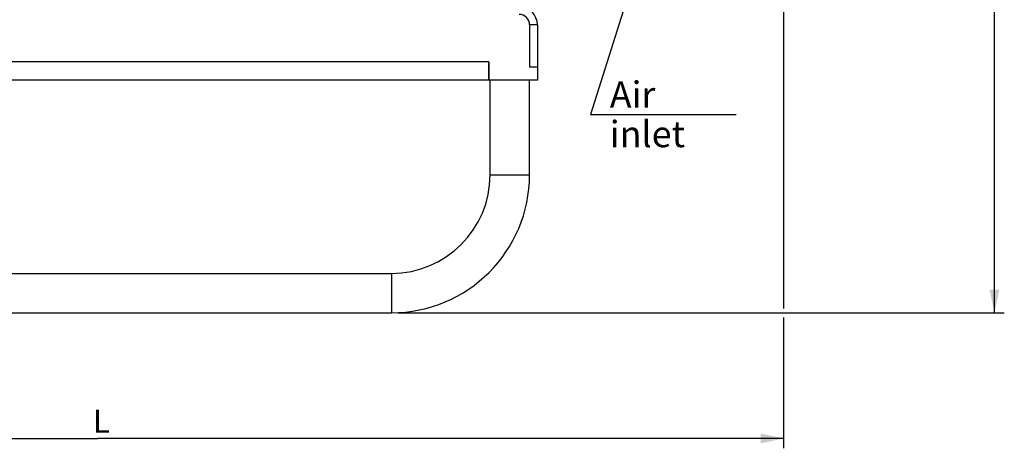
# Model space of a CAD drawing. Units: millimetres. Extents: x 0 to 594, y 0 to 420.
# Drawn here: x 172 to 322, y 184 to 249 of the extents above; entities that cross this region are included whole.
import ezdxf

# ---------------------------------------------------------------- set-up
doc = ezdxf.new("R2010")
doc.units = ezdxf.units.MM
doc.header["$LTSCALE"] = 32.67
doc.layers.get('0').update_dxf_attribs({"linetype": 'CONTINUOUS'})
doc.layers.add('SOLIDES', color=7, linetype='CONTINUOUS')
doc.styles.get("Standard").update_dxf_attribs({"font": 'txt', "width": 0.85})
doc.styles.add('TEXTSTYLE_8', font='arial.ttf')
doc.dimstyles.new('DIMSTYLE_1', dxfattribs={"dimtxt": 3.5, "dimasz": 3.5, "dimexe": 1.5, "dimexo": 1, "dimgap": 0.875, "dimtad": 1, "dimdec": 4, "dimlfac": 5, "dimtxsty": 'STANDARD', "dimblk": '_FILLED', "dimblk1": '_FILLED', "dimblk2": '_FILLED', "dimcen": 0.09, "dimclrt": 5, "dimadec": 0, "dimazin": 0, "dimtp": 0.0001, "dimtm": 0.0001, "dimtfac": 1, "dimtdec": 4, "dimtofl": 0, "dimtmove": 0, "dimatfit": 3, "dimldrblk": '_FILLED', "dimfxl": 1, "dimtolj": 1, "dimarcsym": 0})
doc.dimstyles.get("Standard").update_dxf_attribs({"dimtxt": 3.5, "dimasz": 3.5, "dimexe": 1.5, "dimexo": 1, "dimtad": 1, "dimdec": 4, "dimtxsty": 'STANDARD', "dimblk": '_FILLED', "dimblk1": '_FILLED', "dimblk2": '_FILLED', "dimcen": 0.09, "dimclrt": 5, "dimadec": 0, "dimazin": 0, "dimtol": 1, "dimtp": 0.0001, "dimtm": 0.0001, "dimtfac": 1, "dimtdec": 4, "dimtofl": 0, "dimtmove": 0, "dimatfit": 3, "dimldrblk": '_FILLED', "dimfxl": 1, "dimtolj": 1, "dimarcsym": 0})

# ---------------------------------------------------------------- blocks, each defined once
blk = doc.blocks.new('_FILLED')
at = {"color": 0, "linetype": 'BYBLOCK'}
blk.add_solid([(0, 0), (-1, 0.214), (-1, -0.214)], dxfattribs=at)
blk = doc.blocks.new('*D2')
at = {"color": 2, "linetype": 'CONTINUOUS'}
for p, q in [((288.24, 281.31), (288.24, 204.83)), ((79.59, 238.56), (79.59, 204.85)), ((79.59, 203.27), (79.59, 183.54)), ((288.24, 203.47), (288.24, 183.54)), ((79.59, 185.04), (183.92, 185.04)), ((288.24, 185.04), (183.92, 185.04))]:
    blk.add_line(p, q, dxfattribs=at)
at = {"color": 2, "linetype": 'CONTINUOUS', "xscale": 3.5, "yscale": 3.5, "zscale": 3.5, "rotation": 180}
blk.add_blockref('_FILLED', (79.59, 185.04), dxfattribs=at)
at = {"color": 2, "linetype": 'CONTINUOUS', "xscale": 3.5, "yscale": 3.5, "zscale": 3.5}
blk.add_blockref('_FILLED', (288.24, 185.04), dxfattribs=at)
at = {"color": 5, "linetype": 'CONTINUOUS', "insert": (183.92, 189.42), "char_height": 3.5, "width": 5.95, "attachment_point": 2, "line_spacing_factor": 0.9}
blk.add_mtext(' L', dxfattribs=at)
blk = doc.blocks.new('*D4')
at = {"color": 2, "linetype": 'CONTINUOUS'}
for p, q in [((268.68, 377.46), (289.77, 377.46)), ((290.99, 377.46), (321.8, 377.46)), ((320.3, 377.46), (320.3, 290.81)), ((320.3, 204.16), (320.3, 290.81)), ((229.59, 204.16), (321.8, 204.16))]:
    blk.add_line(p, q, dxfattribs=at)
at = {"color": 2, "linetype": 'CONTINUOUS', "xscale": 3.5, "yscale": 3.5, "zscale": 3.5}
for p, rotation in [((320.3, 377.46), 90), ((320.3, 204.16), 270)]:
    blk.add_blockref('_FILLED', p, dxfattribs=dict(at, rotation=rotation))
at = {"color": 5, "linetype": 'CONTINUOUS', "insert": (315.93, 290.81), "char_height": 3.5, "width": 14.875, "attachment_point": 2, "rotation": 90, "line_spacing_factor": 0.9}
blk.add_mtext('866,5', dxfattribs=at)

msp = doc.modelspace()

# ---------------------------------------------------------------- linework, layer by layer
at = {"layer": 'SOLIDES', "color": 9, "linetype": 'CONTINUOUS'}
for p, q in [((250.791071, 247.960183), (249.591071, 247.960183)), ((243.391071, 242.360183), (95.791071, 242.360183)), ((243.591071, 225.160183), (249.591071, 225.160183)), ((228.591071, 210.160183), (228.591071, 204.160183))]:
    msp.add_line(p, q, dxfattribs=at)
at = {"layer": 'SOLIDES', "color": 7, "linetype": 'CONTINUOUS'}
for p, q in [((249.591071, 247.960183), (249.591071, 241.560183)), ((243.411071, 242.360183), (243.391071, 242.360183)), ((243.391071, 242.360183), (243.391071, 239.560183)), ((243.411071, 239.560183), (243.411071, 242.360183)), ((250.791071, 241.560183), (249.591071, 241.560183)), ((250.791071, 241.560183), (250.791071, 239.560183)), ((243.391071, 239.560183), (95.791071, 239.560183)), ((250.791071, 239.560183), (243.411071, 239.560183)), ((243.591071, 225.160183), (243.591071, 239.560183)), ((249.591071, 225.160183), (249.591071, 239.560183)), ((110.591071, 210.160183), (228.591071, 210.160183)), ((110.591071, 204.160183), (228.591071, 204.160183))]:
    msp.add_line(p, q, dxfattribs=at)
at = {"layer": 'SOLIDES', "color": 3, "linetype": 'CONTINUOUS'}
msp.add_line((250.791071, 247.960183), (250.791071, 241.560183), dxfattribs=at)
msp.add_arc((247.991071, 247.960183), 2.8, 0, 90, dxfattribs=at)
at = {"layer": 'SOLIDES', "color": 7, "linetype": 'CONTINUOUS'}
for centre, radius, start, end in [((247.991071, 247.960183), 1.6, 0, 90), ((228.591071, 225.160183), 21, 270, 360), ((228.591071, 225.160183), 15, 270, 360)]:
    msp.add_arc(centre, radius, start, end, dxfattribs=at)

# ---------------------------------------------------------------- texts
at = {"color": 5, "linetype": 'CONTINUOUS', "insert": (261.791163, 239.358281), "char_height": 4, "width": 18.58736059, "attachment_point": 1, "line_spacing_factor": 0.9, "style": 'TEXTSTYLE_8'}
msp.add_mtext('Air inlet', dxfattribs=at)

# ---------------------------------------------------------------- dimensions: what is measured, and where the dimension line sits
at = {"color": 2, "linetype": 'CONTINUOUS'}
dim = msp.add_linear_dim(base=(320.300245, 204.160183), p1=(267.67538, 377.460183), p2=(228.591071, 204.160183), angle=270, dimstyle='DIMSTYLE_1', dxfattribs=at)
dim.commit()
dim.dimension.update_dxf_attribs({"geometry": '*D4', "text_midpoint": (320.300245, 290.810186), "dimtype": 160})
dim = msp.add_linear_dim(base=(288.241071, 185.040386), p1=(79.591071, 239.560183), p2=(288.241071, 282.306394), text=' L', dimstyle='DIMSTYLE_1', dxfattribs=at)
dim.commit()
dim.dimension.update_dxf_attribs({"geometry": '*D2', "text_midpoint": (185.403573, 185.040386), "dimtype": 160})

# ---------------------------------------------------------------- leaders
at = {"color": 2, "linetype": 'CONTINUOUS', "annotation_type": 0, "has_hookline": 1}
for points, hookline_direction, text_width in [([(273.043575, 279.514401), (258.879982, 234.358281), (261.791163, 234.358281)], 0, 18.587361), ([(175.102188, 270.478117), (162.351203, 230.085179), (159.445691, 230.085179)], 1, 22.007435)]:
    msp.add_leader(points, dimstyle='STANDARD', override={"dimtad": 1}, dxfattribs=dict(at, hookline_direction=hookline_direction, text_width=text_width))

doc.saveas('drawing.dxf')
